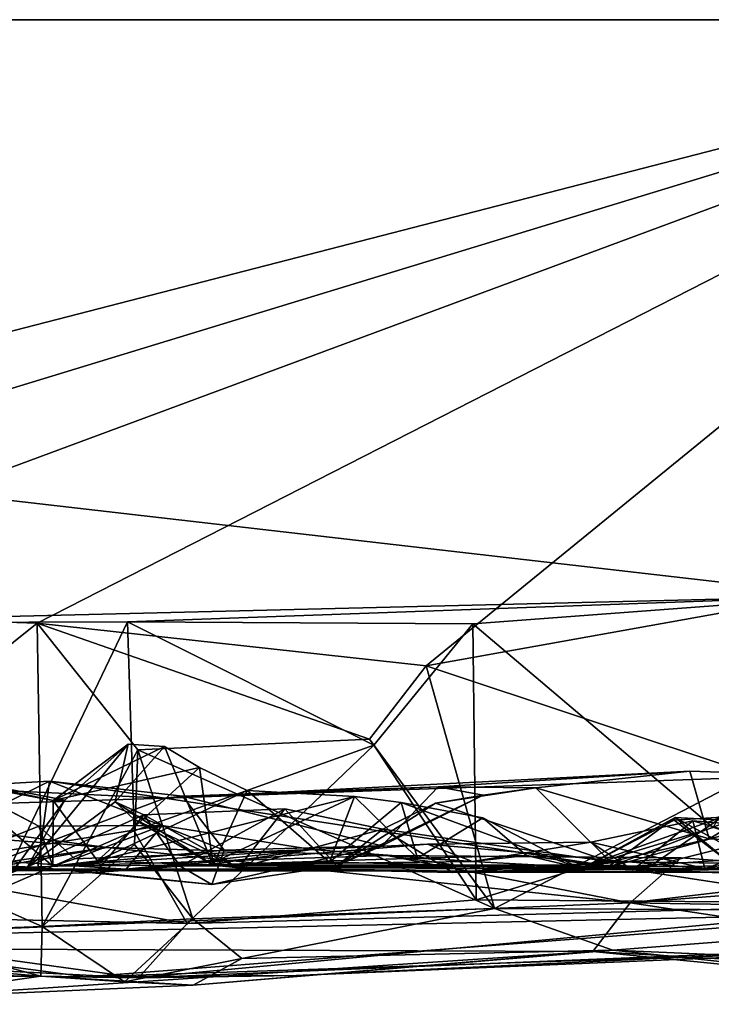
# Model space of a CAD drawing. Extents: x -48 to 48, y -0.1 to 0.4.
# Drawn here: x -10.4 to -10.1, y -0.1 to 0.4 of the extents above; entities that cross this region are included whole.
import ezdxf

# ---------------------------------------------------------------- set-up
doc = ezdxf.new("R2010")
doc.units = 0

msp = doc.modelspace()

# ---------------------------------------------------------------- linework, layer by layer
for points in [[(-9.84879, 0.35863, -0.68746), (-24.04027, 0.35863, -0.23292), (-8.84431, 0.35863, 0.68736)], [(-24.04027, 0.35863, -0.23292), (-9.84879, 0.35863, -0.68746), (-13.33743, 0.35863, -0.6875)], [(-8.84431, 0.35863, 0.68736), (-24.04027, 0.35863, -0.23292), (-12.21345, 0.35863, 0.6875)], [(-9.84879, 0.35863, -0.68746), (-10.87376, 0.09427, -0.68812), (-13.33743, 0.35863, -0.6875)], [(-12.21345, 0.35863, 0.6875), (-10.01399, 0.10555, 0.68833), (-8.84431, 0.35863, 0.68736)], [(-10.01399, 0.10555, 0.68833), (-12.21345, 0.35863, 0.6875), (-10.50151, 0.09361, 0.68918)], [(-9.84879, 0.35863, -0.68746), (-10.71779, 0.09314, -0.68741), (-10.87376, 0.09427, -0.68812)], [(-9.84879, 0.35863, -0.68746), (-10.54766, 0.09949, -0.68914), (-10.71779, 0.09314, -0.68741)], [(-9.84879, 0.35863, -0.68746), (-10.36753, 0.09371, -0.68862), (-10.54766, 0.09949, -0.68914)], [(-9.84879, 0.35863, -0.68746), (-10.1967, 0.07494, -0.68956), (-10.36753, 0.09371, -0.68862)], [(-9.84879, 0.35863, -0.68746), (-10.04482, 0.10211, -0.6883), (-10.1967, 0.07494, -0.68956)], [(-10.01399, 0.10555, 0.68833), (-10.50151, 0.09361, 0.68918), (-10.32784, 0.09422, 0.68804)], [(-10.01399, 0.10555, 0.68833), (-10.32784, 0.09422, 0.68804), (-10.17614, 0.09334, 0.68833)], [(-10.01399, 0.10555, 0.68833), (-10.17614, 0.09334, 0.68833), (-10.07058, 0.00394, 0.69089)], [(-10.54766, 0.09949, -0.68914), (-10.36753, 0.09371, -0.68862), (-10.47379, 0.00851, -0.68996)], [(-10.04482, 0.10211, -0.6883), (-10.05322, 0.02722, -0.69094), (-10.1967, 0.07494, -0.68956)], [(-10.50151, 0.09361, 0.68918), (-10.38416, -0.02328, 0.68847), (-10.32784, 0.09422, 0.68804)], [(-10.47379, 0.00851, -0.68996), (-10.36753, 0.09371, -0.68862), (-10.36529, -0.03954, -0.68635)], [(-10.32488, 0.0025, 0.70281), (-10.32784, 0.09422, 0.68804), (-10.38416, -0.02328, 0.68847)], [(-10.36753, 0.09371, -0.68862), (-10.32329, 0.038, -0.70114), (-10.36529, -0.03954, -0.68635)], [(-10.1967, 0.07494, -0.68956), (-10.22158, 0.04275, -0.70106), (-10.36753, 0.09371, -0.68862)], [(-10.36753, 0.09371, -0.68862), (-10.22158, 0.04275, -0.70106), (-10.32329, 0.038, -0.70114)], [(-10.32784, 0.09422, 0.68804), (-10.32488, 0.0025, 0.70281), (-10.21964, 0.04009, 0.70008)], [(-10.32784, 0.09422, 0.68804), (-10.21964, 0.04009, 0.70008), (-10.17614, 0.09334, 0.68833)], [(-10.21964, 0.04009, 0.70008), (-10.17467, -0.02787, 0.68584), (-10.17614, 0.09334, 0.68833)], [(-10.07058, 0.00394, 0.69089), (-10.17614, 0.09334, 0.68833), (-10.17467, -0.02787, 0.68584)], [(-10.22158, 0.04275, -0.70106), (-10.1967, 0.07494, -0.68956), (-10.16673, -0.03165, -0.68755)], [(-10.1967, 0.07494, -0.68956), (-10.05322, 0.02722, -0.69094), (-10.16673, -0.03165, -0.68755)], [(-10.33327, 0.01519, 0.1213), (-10.37169, -0.01335, 0.15725), (-10.3276, 0.04049, 0.03668)], [(-10.3276, 0.04049, 0.03668), (-10.37169, -0.01335, 0.15725), (-10.3554, 0.01592, 0.02042)], [(-10.3276, 0.04049, 0.03668), (-10.3554, 0.01592, 0.02042), (-10.36048, 0.01578, 0.00081)], [(-10.31162, 0.03948, 0.01918), (-10.3276, 0.04049, 0.03668), (-10.36048, 0.01578, 0.00081)], [(-10.31162, 0.03948, 0.01918), (-10.36048, 0.01578, 0.00081), (-10.29621, 0.03026, -0.01789)], [(-10.33327, 0.01519, 0.1213), (-10.3276, 0.04049, 0.03668), (-10.31162, 0.03948, 0.01918)], [(-10.31162, 0.03948, 0.01918), (-10.29027, -0.01268, 0.05176), (-10.33327, 0.01519, 0.1213)], [(-10.21964, 0.04009, 0.70008), (-10.32488, 0.0025, 0.70281), (-10.30169, -0.03823, 0.68776)], [(-10.32329, 0.038, -0.70114), (-10.22158, 0.04275, -0.70106), (-10.16673, -0.03165, -0.68755)], [(-10.29027, -0.01268, 0.05176), (-10.31162, 0.03948, 0.01918), (-10.29621, 0.03026, -0.01789)], [(-10.21964, 0.04009, 0.70008), (-10.30169, -0.03823, 0.68776), (-10.17467, -0.02787, 0.68584)], [(-10.36529, -0.03954, -0.68635), (-10.32329, 0.038, -0.70114), (-10.32473, -0.00354, -0.70006)], [(-10.32329, 0.038, -0.70114), (-10.2992, -0.03625, -0.68906), (-10.32473, -0.00354, -0.70006)], [(-10.32329, 0.038, -0.70114), (-10.16673, -0.03165, -0.68755), (-10.2992, -0.03625, -0.68906)], [(-10.3554, 0.01592, 0.02042), (-10.41395, 0.0273, -0.03225), (-10.36048, 0.01578, 0.00081)], [(-10.36048, 0.01578, 0.00081), (-10.41395, 0.0273, -0.03225), (-10.40381, 0.02389, -0.04979)], [(-10.37869, -0.01578, 0.02776), (-10.41395, 0.0273, -0.03225), (-10.3554, 0.01592, 0.02042)], [(-10.36048, 0.01578, 0.00081), (-10.34096, -0.01076, -0.03393), (-10.29621, 0.03026, -0.01789)], [(-10.34096, -0.01076, -0.03393), (-10.27526, 0.02014, -0.05508), (-10.29621, 0.03026, -0.01789)], [(-10.31138, 0.01673, 0.50522), (-10.19148, 0.02178, 0.50602), (-10.08097, 0.02869, 0.50841)], [(-10.02613, 0.02687, 0.50787), (-10.31138, 0.01673, 0.50522), (-10.08097, 0.02869, 0.50841)], [(-9.98215, -0.03354, 0.56308), (-10.31138, 0.01673, 0.50522), (-10.02613, 0.02687, 0.50787)], [(-10.29621, 0.03026, -0.01789), (-10.27526, 0.02014, -0.05508), (-10.29027, -0.01268, 0.05176)], [(-10.08097, 0.02869, 0.50841), (-10.19148, 0.02178, 0.50602), (-10.14853, 0.02138, 0.47487)], [(-10.05322, 0.02722, -0.69094), (-9.89566, -0.033, -0.68754), (-10.16673, -0.03165, -0.68755)], [(-10.07235, -0.00102, 0.47826), (-10.08097, 0.02869, 0.50841), (-10.14853, 0.02138, 0.47487)], [(-10.08097, 0.02869, 0.50841), (-10.07235, -0.00102, 0.47826), (-10.02613, 0.02687, 0.50787)], [(-10.07235, -0.00102, 0.47826), (-9.73877, -0.01536, 0.44819), (-10.02613, 0.02687, 0.50787)], [(-10.43133, -0.01034, 0.45859), (-10.36723, -0.01359, 0.40605), (-10.36212, 0.02431, 0.45902)], [(-10.43133, -0.01034, 0.45859), (-10.36212, 0.02431, 0.45902), (-10.41092, 0.02142, 0.50187)], [(-10.41092, 0.02142, 0.50187), (-10.36212, 0.02431, 0.45902), (-10.31138, 0.01673, 0.50522)], [(-10.36048, 0.01578, 0.00081), (-10.40381, 0.02389, -0.04979), (-10.36068, -0.01304, -0.04862)], [(-10.40381, 0.02389, -0.04979), (-10.40076, 0.02236, -0.08334), (-10.36678, 0.00452, -0.11027)], [(-10.40381, 0.02389, -0.04979), (-10.36678, 0.00452, -0.11027), (-10.36068, -0.01304, -0.04862)], [(-10.40076, 0.02236, -0.08334), (-10.40225, -0.00975, -0.11214), (-10.36678, 0.00452, -0.11027)], [(-10.28545, -0.00603, 0.47449), (-10.36212, 0.02431, 0.45902), (-10.36723, -0.01359, 0.40605)], [(-10.36212, 0.02431, 0.45902), (-10.30372, 0.01768, 0.49662), (-10.31138, 0.01673, 0.50522)], [(-10.36212, 0.02431, 0.45902), (-10.28545, -0.00603, 0.47449), (-10.30372, 0.01768, 0.49662)], [(-10.31138, 0.01673, 0.50522), (-10.30372, 0.01768, 0.49662), (-10.19148, 0.02178, 0.50602)], [(-10.2162, -0.0042, 0.47856), (-10.19148, 0.02178, 0.50602), (-10.30372, 0.01768, 0.49662)], [(-10.19148, 0.02178, 0.50602), (-10.2162, -0.0042, 0.47856), (-10.17169, 0.01812, 0.48187)], [(-10.19148, 0.02178, 0.50602), (-10.17169, 0.01812, 0.48187), (-10.14853, 0.02138, 0.47487)], [(-10.31138, 0.01673, 0.50522), (-10.48089, 0.01135, 0.5078), (-10.41092, 0.02142, 0.50187)], [(-10.27526, 0.02014, -0.05508), (-10.34096, -0.01076, -0.03393), (-10.22816, 0.01752, -0.11579)], [(-10.34096, -0.01076, -0.03393), (-10.29221, -0.01246, -0.1147), (-10.22816, 0.01752, -0.11579)], [(-10.2162, -0.0042, 0.47856), (-10.30372, 0.01768, 0.49662), (-10.28545, -0.00603, 0.47449)], [(-10.29221, -0.01246, -0.1147), (-10.20052, -0.00958, -0.17594), (-10.22816, 0.01752, -0.11579)], [(-10.2392, -0.01133, -0.05718), (-10.29027, -0.01268, 0.05176), (-10.27526, 0.02014, -0.05508)], [(-10.27526, 0.02014, -0.05508), (-10.22816, 0.01752, -0.11579), (-10.2392, -0.01133, -0.05718)], [(-10.2392, -0.01133, -0.05718), (-10.22816, 0.01752, -0.11579), (-10.2076, 0.01493, -0.13115)], [(-10.19253, 0.01462, 0.43232), (-10.17169, 0.01812, 0.48187), (-10.2359, -0.01291, 0.43168)], [(-10.2359, -0.01291, 0.43168), (-10.17169, 0.01812, 0.48187), (-10.2162, -0.0042, 0.47856)], [(-10.2076, 0.01493, -0.13115), (-10.22816, 0.01752, -0.11579), (-10.20052, -0.00958, -0.17594)], [(-10.19253, 0.01462, 0.43232), (-10.14853, 0.02138, 0.47487), (-10.17169, 0.01812, 0.48187)], [(-10.19253, 0.01462, 0.43232), (-10.11571, -0.01115, 0.44978), (-10.14853, 0.02138, 0.47487)], [(-10.07235, -0.00102, 0.47826), (-10.14853, 0.02138, 0.47487), (-10.11571, -0.01115, 0.44978)], [(-10.47418, -0.04449, 0.56444), (-10.48089, 0.01135, 0.5078), (-10.31138, 0.01673, 0.50522)], [(-10.47418, -0.04449, 0.56444), (-10.31138, 0.01673, 0.50522), (-9.98215, -0.03354, 0.56308)], [(-10.37869, -0.01578, 0.02776), (-10.3554, 0.01592, 0.02042), (-10.37169, -0.01335, 0.15725)], [(-10.32061, 0.00942, 0.2419), (-10.37169, -0.01335, 0.15725), (-10.33327, 0.01519, 0.1213)], [(-10.34096, -0.01076, -0.03393), (-10.36048, 0.01578, 0.00081), (-10.36068, -0.01304, -0.04862)], [(-10.32506, 0.00751, 0.15913), (-10.32061, 0.00942, 0.2419), (-10.33327, 0.01519, 0.1213)], [(-10.29027, -0.01268, 0.05176), (-10.32506, 0.00751, 0.15913), (-10.33327, 0.01519, 0.1213)], [(-10.1296, -0.01377, -0.1576), (-10.2392, -0.01133, -0.05718), (-10.2076, 0.01493, -0.13115)], [(-10.21575, 0.0032, 0.40826), (-10.19253, 0.01462, 0.43232), (-10.2359, -0.01291, 0.43168)], [(-10.21575, 0.0032, 0.40826), (-10.11571, -0.01115, 0.44978), (-10.19253, 0.01462, 0.43232)], [(-10.20052, -0.00958, -0.17594), (-10.17177, 0.00822, -0.15547), (-10.2076, 0.01493, -0.13115)], [(-10.1296, -0.01377, -0.1576), (-10.2076, 0.01493, -0.13115), (-10.17177, 0.00822, -0.15547)], [(-10.32061, 0.00942, 0.2419), (-10.3417, -0.01586, 0.31181), (-10.37169, -0.01335, 0.15725)], [(-10.30472, -0.01304, 0.35966), (-10.3417, -0.01586, 0.31181), (-10.32061, 0.00942, 0.2419)], [(-10.27903, -0.01376, 0.24971), (-10.32061, 0.00942, 0.2419), (-10.32506, 0.00751, 0.15913)], [(-10.32061, 0.00942, 0.2419), (-10.25881, 0.0121, 0.36246), (-10.30472, -0.01304, 0.35966)], [(-10.27903, -0.01376, 0.24971), (-10.25881, 0.0121, 0.36246), (-10.32061, 0.00942, 0.2419)], [(-10.25881, 0.0121, 0.36246), (-10.2359, -0.01291, 0.43168), (-10.30472, -0.01304, 0.35966)], [(-10.27903, -0.01376, 0.24971), (-10.21575, 0.0032, 0.40826), (-10.25881, 0.0121, 0.36246)], [(-10.21575, 0.0032, 0.40826), (-10.2359, -0.01291, 0.43168), (-10.25881, 0.0121, 0.36246)], [(-10.11741, -0.01384, 0.02774), (-10.03275, -0.00823, -0.05132), (-10.02177, 0.01293, -0.01627)], [(-10.02177, 0.01293, -0.01627), (-10.06311, 0.00701, 0.02242), (-10.11741, -0.01384, 0.02774)], [(-10.06688, 0.00842, 0.206), (-10.0001, 0.01146, 0.27212), (-10.09851, -0.01326, 0.233)], [(-10.0001, 0.01146, 0.27212), (-10.00257, -0.01266, 0.30882), (-10.09851, -0.01326, 0.233)], [(-9.95699, 0.00865, -0.24485), (-10.07425, -0.01409, -0.28809), (-9.88881, -0.01165, -0.27031)], [(-9.95699, 0.00865, -0.24485), (-10.02567, 0.00242, -0.25655), (-10.07425, -0.01409, -0.28809)], [(-10.47379, 0.00851, -0.68996), (-10.36529, -0.03954, -0.68635), (-10.43715, -0.04223, -0.68758)], [(-10.43699, 0.00827, -0.44528), (-10.45107, 0.00372, -0.47544), (-10.3368, -0.00491, -0.48764)], [(-10.43699, 0.00827, -0.44528), (-10.3368, -0.00491, -0.48764), (-10.4037, -0.01455, -0.41702)], [(-10.40225, -0.00975, -0.11214), (-10.32842, -0.01443, -0.18906), (-10.3126, 0.00481, -0.15616)], [(-10.40225, -0.00975, -0.11214), (-10.3126, 0.00481, -0.15616), (-10.36678, 0.00452, -0.11027)], [(-10.35099, -0.00986, -0.09411), (-10.36678, 0.00452, -0.11027), (-10.3126, 0.00481, -0.15616)], [(-10.36068, -0.01304, -0.04862), (-10.36678, 0.00452, -0.11027), (-10.35099, -0.00986, -0.09411)], [(-10.3126, 0.00481, -0.15616), (-10.24696, -0.00579, -0.19463), (-10.35099, -0.00986, -0.09411)], [(-10.3126, 0.00481, -0.15616), (-10.32842, -0.01443, -0.18906), (-10.24696, -0.00579, -0.19463)], [(-10.32506, 0.00751, 0.15913), (-10.29027, -0.01268, 0.05176), (-10.27903, -0.01376, 0.24971)], [(-10.17177, 0.00822, -0.15547), (-10.20052, -0.00958, -0.17594), (-10.1526, -0.00841, -0.18235)], [(-10.1296, -0.01377, -0.1576), (-10.17177, 0.00822, -0.15547), (-10.1526, -0.00841, -0.18235)], [(-10.06688, 0.00842, 0.206), (-10.09851, -0.01326, 0.233), (-10.12533, -0.01249, 0.13868)], [(-10.12533, -0.01249, 0.13868), (-10.08776, 0.0072, 0.14919), (-10.06688, 0.00842, 0.206)], [(-10.12533, -0.01249, 0.13868), (-10.08734, 0.0083, 0.06846), (-10.08776, 0.0072, 0.14919)], [(-10.12533, -0.01249, 0.13868), (-10.11741, -0.01384, 0.02774), (-10.08734, 0.0083, 0.06846)], [(-10.10599, -0.01487, -0.22315), (-10.12437, -0.0025, -0.24814), (-10.0796, 0.0068, -0.25749)], [(-10.07425, -0.01409, -0.28809), (-10.0796, 0.0068, -0.25749), (-10.12437, -0.0025, -0.24814)], [(-10.06311, 0.00701, 0.02242), (-10.08734, 0.0083, 0.06846), (-10.11741, -0.01384, 0.02774)], [(-10.10599, -0.01487, -0.22315), (-10.0796, 0.0068, -0.25749), (-10.00603, -0.01441, -0.22687)], [(-10.06313, -0.01171, 0.13317), (-10.06688, 0.00842, 0.206), (-10.08776, 0.0072, 0.14919)], [(-10.08776, 0.0072, 0.14919), (-10.08734, 0.0083, 0.06846), (-10.06313, -0.01171, 0.13317)], [(-10.05396, -0.01009, 0.05758), (-10.08734, 0.0083, 0.06846), (-10.06311, 0.00701, 0.02242)], [(-10.06313, -0.01171, 0.13317), (-10.08734, 0.0083, 0.06846), (-10.05396, -0.01009, 0.05758)], [(-10.0796, 0.0068, -0.25749), (-10.02567, 0.00242, -0.25655), (-10.00603, -0.01441, -0.22687)], [(-10.02567, 0.00242, -0.25655), (-10.0796, 0.0068, -0.25749), (-10.07425, -0.01409, -0.28809)], [(-10.3368, -0.00491, -0.48764), (-10.45107, 0.00372, -0.47544), (-10.58513, -0.04878, -0.5515)], [(-10.38416, -0.02328, 0.68847), (-10.30169, -0.03823, 0.68776), (-10.32488, 0.0025, 0.70281)], [(-10.18493, -0.01579, 0.38386), (-10.21575, 0.0032, 0.40826), (-10.27903, -0.01376, 0.24971)], [(-10.11571, -0.01115, 0.44978), (-10.21575, 0.0032, 0.40826), (-10.18493, -0.01579, 0.38386)], [(-9.9732, -0.02946, 0.68105), (-10.07058, 0.00394, 0.69089), (-10.17467, -0.02787, 0.68584)], [(-10.32473, -0.00354, -0.70006), (-10.2992, -0.03625, -0.68906), (-10.36529, -0.03954, -0.68635)], [(-10.32842, -0.01443, -0.18906), (-10.07425, -0.01409, -0.28809), (-10.19617, -0.00342, -0.22308)], [(-10.24696, -0.00579, -0.19463), (-10.32842, -0.01443, -0.18906), (-10.19617, -0.00342, -0.22308)], [(-10.2162, -0.0042, 0.47856), (-10.29082, -0.02105, 0.43319), (-10.2359, -0.01291, 0.43168)], [(-10.29082, -0.02105, 0.43319), (-10.2162, -0.0042, 0.47856), (-10.28545, -0.00603, 0.47449)], [(-10.17638, -0.01106, -0.20379), (-10.24696, -0.00579, -0.19463), (-10.19617, -0.00342, -0.22308)], [(-10.12437, -0.0025, -0.24814), (-10.19617, -0.00342, -0.22308), (-10.07425, -0.01409, -0.28809)], [(-10.17638, -0.01106, -0.20379), (-10.19617, -0.00342, -0.22308), (-10.12437, -0.0025, -0.24814)], [(-10.17638, -0.01106, -0.20379), (-10.12437, -0.0025, -0.24814), (-10.10599, -0.01487, -0.22315)], [(-9.73877, -0.01536, 0.44819), (-10.07235, -0.00102, 0.47826), (-10.11571, -0.01115, 0.44978)], [(-10.3368, -0.00491, -0.48764), (-10.58513, -0.04878, -0.5515), (-10.10709, -0.02922, -0.52922)], [(-10.4037, -0.01455, -0.41702), (-10.3368, -0.00491, -0.48764), (-10.21398, -0.00832, -0.49939)], [(-10.4037, -0.01455, -0.41702), (-10.21398, -0.00832, -0.49939), (-10.16479, -0.01533, -0.48483)], [(-10.29082, -0.02105, 0.43319), (-10.28545, -0.00603, 0.47449), (-10.36723, -0.01359, 0.40605)], [(-10.36068, -0.01304, -0.04862), (-10.24696, -0.00579, -0.19463), (-10.29221, -0.01246, -0.1147)], [(-10.36068, -0.01304, -0.04862), (-10.35099, -0.00986, -0.09411), (-10.24696, -0.00579, -0.19463)], [(-10.21398, -0.00832, -0.49939), (-10.3368, -0.00491, -0.48764), (-10.10709, -0.02922, -0.52922)], [(-10.29221, -0.01246, -0.1147), (-10.24696, -0.00579, -0.19463), (-10.17638, -0.01106, -0.20379)], [(-10.21398, -0.00832, -0.49939), (-10.10709, -0.02922, -0.52922), (-10.08467, -0.00938, -0.50971)], [(-10.21398, -0.00832, -0.49939), (-10.08467, -0.00938, -0.50971), (-10.16479, -0.01533, -0.48483)], [(-10.20052, -0.00958, -0.17594), (-10.17638, -0.01106, -0.20379), (-10.1526, -0.00841, -0.18235)], [(-10.10599, -0.01487, -0.22315), (-10.1526, -0.00841, -0.18235), (-10.17638, -0.01106, -0.20379)], [(-10.10599, -0.01487, -0.22315), (-10.1296, -0.01377, -0.1576), (-10.1526, -0.00841, -0.18235)], [(-10.03275, -0.00823, -0.05132), (-10.11741, -0.01384, 0.02774), (-10.06268, -0.01611, -0.08194)], [(-10.43133, -0.01034, 0.45859), (-10.50833, -0.01632, 0.43588), (-10.36723, -0.01359, 0.40605)], [(-10.40225, -0.00975, -0.11214), (-10.50368, -0.01415, -0.07051), (-10.32842, -0.01443, -0.18906)], [(-10.29221, -0.01246, -0.1147), (-10.34096, -0.01076, -0.03393), (-10.36068, -0.01304, -0.04862)], [(-10.29082, -0.02105, 0.43319), (-10.30472, -0.01304, 0.35966), (-10.2359, -0.01291, 0.43168)], [(-10.29221, -0.01246, -0.1147), (-10.17638, -0.01106, -0.20379), (-10.20052, -0.00958, -0.17594)], [(-10.29027, -0.01268, 0.05176), (-10.2392, -0.01133, -0.05718), (-10.1296, -0.01377, -0.1576)], [(-10.27903, -0.01376, 0.24971), (-10.29027, -0.01268, 0.05176), (-10.12533, -0.01249, 0.13868)], [(-10.12533, -0.01249, 0.13868), (-10.29027, -0.01268, 0.05176), (-10.11741, -0.01384, 0.02774)], [(-10.11741, -0.01384, 0.02774), (-10.29027, -0.01268, 0.05176), (-10.1296, -0.01377, -0.1576)], [(-10.27903, -0.01376, 0.24971), (-10.12533, -0.01249, 0.13868), (-10.09851, -0.01326, 0.233)], [(-10.11571, -0.01115, 0.44978), (-10.18493, -0.01579, 0.38386), (-9.73877, -0.01536, 0.44819)], [(-10.18493, -0.01579, 0.38386), (-10.00257, -0.01266, 0.30882), (-9.73877, -0.01536, 0.44819)], [(-10.18493, -0.01579, 0.38386), (-10.09851, -0.01326, 0.233), (-10.00257, -0.01266, 0.30882)], [(-10.08467, -0.00938, -0.50971), (-9.99529, -0.01602, -0.50559), (-10.16479, -0.01533, -0.48483)], [(-9.99529, -0.01602, -0.50559), (-10.08467, -0.00938, -0.50971), (-10.10709, -0.02922, -0.52922)], [(-9.8842, -0.01159, -0.49218), (-10.10709, -0.02922, -0.52922), (-9.90459, -0.03251, -0.51345)], [(-9.8842, -0.01159, -0.49218), (-9.99529, -0.01602, -0.50559), (-10.10709, -0.02922, -0.52922)], [(-9.88881, -0.01165, -0.27031), (-10.07425, -0.01409, -0.28809), (-9.90168, -0.01646, -0.4669)], [(-10.50368, -0.01415, -0.07051), (-10.71518, -0.01513, -0.14452), (-10.32842, -0.01443, -0.18906)], [(-10.71518, -0.01513, -0.14452), (-10.59313, -0.01475, -0.28153), (-10.32842, -0.01443, -0.18906)], [(-10.32842, -0.01443, -0.18906), (-10.59313, -0.01475, -0.28153), (-10.16479, -0.01533, -0.48483)], [(-10.4037, -0.01455, -0.41702), (-10.16479, -0.01533, -0.48483), (-10.59313, -0.01475, -0.28153)], [(-10.36723, -0.01359, 0.40605), (-10.50833, -0.01632, 0.43588), (-10.40394, -0.01762, 0.17448)], [(-10.41022, -0.02062, 0.12459), (-10.37869, -0.01578, 0.02776), (-10.37169, -0.01335, 0.15725)], [(-10.40394, -0.01762, 0.17448), (-10.41022, -0.02062, 0.12459), (-10.37169, -0.01335, 0.15725)], [(-10.40394, -0.01762, 0.17448), (-10.37169, -0.01335, 0.15725), (-10.3417, -0.01586, 0.31181)], [(-10.40394, -0.01762, 0.17448), (-10.3417, -0.01586, 0.31181), (-10.36723, -0.01359, 0.40605)], [(-10.36723, -0.01359, 0.40605), (-10.3417, -0.01586, 0.31181), (-10.29082, -0.02105, 0.43319)], [(-10.30472, -0.01304, 0.35966), (-10.29082, -0.02105, 0.43319), (-10.3417, -0.01586, 0.31181)], [(-10.32842, -0.01443, -0.18906), (-10.16479, -0.01533, -0.48483), (-10.07425, -0.01409, -0.28809)], [(-10.18493, -0.01579, 0.38386), (-10.27903, -0.01376, 0.24971), (-10.09851, -0.01326, 0.233)], [(-10.07425, -0.01409, -0.28809), (-10.16479, -0.01533, -0.48483), (-9.90168, -0.01646, -0.4669)], [(-9.90168, -0.01646, -0.4669), (-10.16479, -0.01533, -0.48483), (-9.99529, -0.01602, -0.50559)], [(-10.1296, -0.01377, -0.1576), (-10.06268, -0.01611, -0.08194), (-10.11741, -0.01384, 0.02774)], [(-10.10599, -0.01487, -0.22315), (-10.00603, -0.01441, -0.22687), (-10.1296, -0.01377, -0.1576)], [(-10.1296, -0.01377, -0.1576), (-10.00603, -0.01441, -0.22687), (-9.78049, -0.01635, -0.10334)], [(-10.1296, -0.01377, -0.1576), (-9.78049, -0.01635, -0.10334), (-10.06268, -0.01611, -0.08194)], [(-10.38416, -0.02328, 0.68847), (-10.53231, -0.0332, 0.68467), (-10.30169, -0.03823, 0.68776)], [(-10.10709, -0.02922, -0.52922), (-10.58513, -0.04878, -0.5515), (-10.12348, -0.05057, -0.58453)], [(-9.9732, -0.02946, 0.68105), (-10.32301, -0.06213, 0.66155), (-9.97455, -0.04787, 0.65359)], [(-10.32301, -0.06213, 0.66155), (-9.9732, -0.02946, 0.68105), (-10.30169, -0.03823, 0.68776)], [(-10.30169, -0.03823, 0.68776), (-9.9732, -0.02946, 0.68105), (-10.17467, -0.02787, 0.68584)], [(-9.86656, -0.06527, -0.56321), (-10.10709, -0.02922, -0.52922), (-10.12348, -0.05057, -0.58453)], [(-9.90459, -0.03251, -0.51345), (-10.10709, -0.02922, -0.52922), (-9.86656, -0.06527, -0.56321)], [(-10.32301, -0.06213, 0.66155), (-10.53231, -0.0332, 0.68467), (-10.50202, -0.05306, 0.65838)], [(-10.53231, -0.0332, 0.68467), (-10.32301, -0.06213, 0.66155), (-10.30169, -0.03823, 0.68776)], [(-10.34636, -0.06162, 0.60396), (-10.47418, -0.04449, 0.56444), (-9.98215, -0.03354, 0.56308)], [(-9.98216, -0.04969, 0.60452), (-10.34636, -0.06162, 0.60396), (-9.98215, -0.03354, 0.56308)], [(-10.27767, -0.05363, -0.65733), (-10.2992, -0.03625, -0.68906), (-10.16673, -0.03165, -0.68755)], [(-10.11473, -0.05001, -0.64173), (-10.27767, -0.05363, -0.65733), (-10.16673, -0.03165, -0.68755)], [(-10.16673, -0.03165, -0.68755), (-9.89566, -0.033, -0.68754), (-10.11473, -0.05001, -0.64173)], [(-10.11473, -0.05001, -0.64173), (-9.89566, -0.033, -0.68754), (-9.77212, -0.06494, -0.64486)], [(-10.36597, -0.06139, -0.65415), (-10.63726, -0.0383, -0.68598), (-10.43715, -0.04223, -0.68758)], [(-10.58969, -0.06185, -0.63172), (-10.63726, -0.0383, -0.68598), (-10.36597, -0.06139, -0.65415)], [(-10.2992, -0.03625, -0.68906), (-10.32915, -0.0638, -0.66157), (-10.36529, -0.03954, -0.68635)], [(-10.2992, -0.03625, -0.68906), (-10.27767, -0.05363, -0.65733), (-10.32915, -0.0638, -0.66157)], [(-10.36597, -0.06139, -0.65415), (-10.43715, -0.04223, -0.68758), (-10.36529, -0.03954, -0.68635)], [(-10.36597, -0.06139, -0.65415), (-10.36529, -0.03954, -0.68635), (-10.32915, -0.0638, -0.66157)], [(-10.34636, -0.06162, 0.60396), (-10.50446, -0.05941, 0.60036), (-10.47418, -0.04449, 0.56444)], [(-10.12348, -0.05057, -0.58453), (-10.58513, -0.04878, -0.5515), (-10.4353, -0.07128, -0.61272)], [(-10.12348, -0.05057, -0.58453), (-10.4353, -0.07128, -0.61272), (-10.29894, -0.0653, -0.62291)], [(-10.34636, -0.06162, 0.60396), (-9.98216, -0.04969, 0.60452), (-10.25374, -0.06106, 0.6348)], [(-9.97455, -0.04787, 0.65359), (-10.32301, -0.06213, 0.66155), (-10.25374, -0.06106, 0.6348)], [(-10.11473, -0.05001, -0.64173), (-10.29894, -0.0653, -0.62291), (-10.27767, -0.05363, -0.65733)], [(-10.11473, -0.05001, -0.64173), (-10.12348, -0.05057, -0.58453), (-10.29894, -0.0653, -0.62291)], [(-9.97455, -0.04787, 0.65359), (-10.25374, -0.06106, 0.6348), (-9.98216, -0.04969, 0.60452)], [(-10.11473, -0.05001, -0.64173), (-9.89012, -0.07372, -0.61225), (-10.12348, -0.05057, -0.58453)], [(-9.86656, -0.06527, -0.56321), (-10.12348, -0.05057, -0.58453), (-9.89012, -0.07372, -0.61225)], [(-9.89012, -0.07372, -0.61225), (-10.11473, -0.05001, -0.64173), (-9.77212, -0.06494, -0.64486)], [(-10.50202, -0.05306, 0.65838), (-10.50446, -0.05941, 0.60036), (-10.32301, -0.06213, 0.66155)], [(-10.29894, -0.0653, -0.62291), (-10.32915, -0.0638, -0.66157), (-10.27767, -0.05363, -0.65733)], [(-10.32301, -0.06213, 0.66155), (-10.50446, -0.05941, 0.60036), (-10.34636, -0.06162, 0.60396)], [(-10.58969, -0.06185, -0.63172), (-10.36597, -0.06139, -0.65415), (-10.4353, -0.07128, -0.61272)], [(-10.29894, -0.0653, -0.62291), (-10.4353, -0.07128, -0.61272), (-10.36597, -0.06139, -0.65415)], [(-10.29894, -0.0653, -0.62291), (-10.36597, -0.06139, -0.65415), (-10.32915, -0.0638, -0.66157)], [(-10.25374, -0.06106, 0.6348), (-10.32301, -0.06213, 0.66155), (-10.34636, -0.06162, 0.60396)]]:
    msp.add_3dface(points)

doc.saveas('drawing.dxf')
